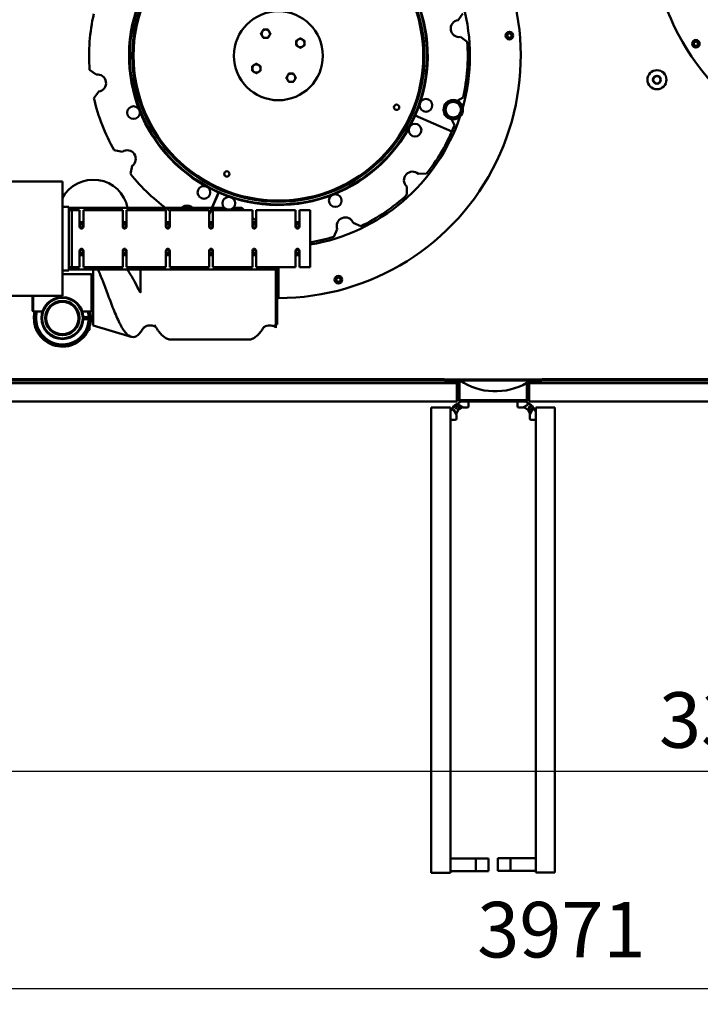
# Model space of a CAD drawing. Extents: x 0 to 84100, y 0 to 59400.
# Drawn here: x 24616 to 25687, y 18217 to 19768 of the extents above; entities that cross this region are included whole.
import ezdxf

# ---------------------------------------------------------------- set-up
doc = ezdxf.new("R2010")
doc.units = 0
doc.header["$LTSCALE"] = 130.68
doc.layers.get('Defpoints').update_dxf_attribs({"linetype": 'CONTINUOUS'})
doc.layers.add('AM_5 QUOTE', color=92, linetype='CONTINUOUS', lineweight=25)
doc.layers.add('Visibile (ISO)', color=7, linetype='CONTINUOUS', lineweight=50)
doc.dimstyles.new('AM_ISO$0', dxfattribs={"dimtxt": 3.5, "dimasz": 2.5, "dimexe": 1, "dimexo": 1, "dimgap": 1.5, "dimtad": 1, "dimdsep": 46, "dimtxsty": 'Standard', "dimcen": 0, "dimclrd": 256, "dimclre": 256, "dimclrt": 2, "dimadec": 0, "dimazin": 2, "dimtp": 0.1, "dimtm": 0.1, "dimtfac": 0.71, "dimtdec": 3, "dimtmove": 0, "dimatfit": 3, "dimfxl": 1, "dimlwd": -1, "dimlwe": -1, "dimarcsym": 0})

# ---------------------------------------------------------------- blocks, each defined once
blk = doc.blocks.new('*D444')
at = {"layer": 'AM_5 QUOTE', "transparency": 16777216}
for p, q in [((22803.2, 19691.5), (22803.2, 21979.5)), ((27433.8, 19231.5), (27433.8, 21979.5)), ((22865.7, 21954.5), (27371.3, 21954.5))]:
    blk.add_line(p, q, dxfattribs=at)
for points in [[(22865.7, 21964.9), (22865.7, 21944.1), (22803.2, 21954.5)], [(27371.3, 21964.9), (27371.3, 21944.1), (27433.8, 21954.5)]]:
    blk.add_solid(points, dxfattribs=at)
at = {"layer": 'Defpoints', "color": 0, "transparency": 16777216}
for p in [(27433.8, 21954.5), (22803.2, 19666.5), (27433.8, 19206.5)]:
    blk.add_point(p, dxfattribs=at)
at = {"layer": 'AM_5 QUOTE', "color": 2, "transparency": 16777216, "insert": (24896, 22035.8), "char_height": 87.5, "attachment_point": 5}
blk.add_mtext('4631', dxfattribs=at)
blk = doc.blocks.new('*D445')
at = {"layer": 'AM_5 QUOTE', "transparency": 16777216}
for p, q in [((27053.8, 19181.5), (27053.8, 18558.7)), ((23667.8, 19167.5), (23667.8, 18558.7)), ((26991.3, 18583.7), (23730.3, 18583.7))]:
    blk.add_line(p, q, dxfattribs=at)
for points in [[(23730.3, 18594.1), (23730.3, 18573.3), (23667.8, 18583.7)], [(26991.3, 18594.1), (26991.3, 18573.3), (27053.8, 18583.7)]]:
    blk.add_solid(points, dxfattribs=at)
at = {"layer": 'Defpoints', "color": 0, "transparency": 16777216}
for p in [(27053.8, 19206.5), (23667.8, 19192.5), (23667.8, 18583.7)]:
    blk.add_point(p, dxfattribs=at)
at = {"layer": 'AM_5 QUOTE', "color": 2, "transparency": 16777216, "insert": (25754.5, 18708.7), "char_height": 87.5, "attachment_point": 2}
blk.add_mtext('3386', dxfattribs=at)
blk = doc.blocks.new('*D447')
at = {"layer": 'AM_5 QUOTE', "transparency": 16777216}
for p, q in [((27453.8, 19352.8), (27453.8, 18217.3)), ((23482.9, 19307.8), (23482.9, 18217.3)), ((23545.4, 18242.3), (27391.3, 18242.3))]:
    blk.add_line(p, q, dxfattribs=at)
for points in [[(23545.4, 18252.7), (23545.4, 18231.9), (23482.9, 18242.3)], [(27391.3, 18252.7), (27391.3, 18231.9), (27453.8, 18242.3)]]:
    blk.add_solid(points, dxfattribs=at)
at = {"layer": 'Defpoints', "color": 0, "transparency": 16777216}
for p in [(27453.8, 19377.8), (23482.9, 19332.8), (27453.8, 18242.3)]:
    blk.add_point(p, dxfattribs=at)
at = {"layer": 'AM_5 QUOTE', "color": 2, "transparency": 16777216, "insert": (25468.3, 18323.5), "char_height": 87.5, "attachment_point": 5}
blk.add_mtext('3971', dxfattribs=at)

msp = doc.modelspace()

# ---------------------------------------------------------------- linework, layer by layer
at = {"layer": 'Visibile (ISO)'}
for p, q in [((25305.621, 19767.106, 4878606763.364), (25313.294, 19777.506, 4878606763.364)), ((25320.048, 19732.734, 4878606763.364), (25309.648, 19740.408, 4878606763.364)), ((24725.664, 19688.868, 4878606763.364), (24736.064, 19681.195, 4878606763.364)), ((24740.091, 19654.497, 4878606763.364), (24732.417, 19644.097, 4878606763.364)), ((25304.253, 19640.008, 4878606763.364), (25313.474, 19644.883, 4878606763.364)), ((25295.964, 19591.572, 4878606763.364), (25238.218, 19616.759, 4878606763.364)), ((25238.298, 19616.942, 4878606763.364), (25296.044, 19591.755, 4878606763.364)), ((25300.133, 19601.616, 4878606763.364), (25295.258, 19610.837, 4878606763.364)), ((24764.612, 19562.094, 4878606763.364), (24777.311, 19559.692, 4878606763.364)), ((24792.523, 19537.386, 4878606763.364), (24790.122, 19524.686, 4878606763.364)), ((25243.178, 19524.832, 4878606763.364), (25256.093, 19525.317, 4878606763.364)), ((24682.856, 19512.801, 4878606763.364), (23700.83, 19512.801, 4878606763.364)), ((24682.856, 19512.801, 4878606763.364), (24682.856, 19508.801, 4878606763.364)), ((24682.856, 19336.801, 4878606763.364), (24682.856, 19508.801, 4878606763.364)), ((25225.3, 19492.123, 4878606763.364), (25224.815, 19505.038, 4878606763.364)), ((24913.856, 19461.146, 4878606763.364), (24928.813, 19495.439, 4878606763.364)), ((24928.997, 19495.359, 4878606763.364), (24913.856, 19460.646, 4878606763.364)), ((24682.856, 19472.801, 4878606763.364), (24692.856, 19472.801, 4878606763.364)), ((24692.856, 19372.801, 4878606763.364), (24692.856, 19472.801, 4878606763.364)), ((24692.856, 19471.301, 4878606763.364), (24937.96, 19471.301, 4878606763.364)), ((24692.856, 19467.801, 4878606763.364), (24697.856, 19467.801, 4878606763.364)), ((24697.856, 19467.801, 4878606763.364), (24709.856, 19467.801, 4878606763.364)), ((24697.856, 19467.801, 4878606763.364), (24697.856, 19377.801, 4878606763.364)), ((24709.856, 19441.801, 4878606763.364), (24709.856, 19467.801, 4878606763.364)), ((24715.856, 19467.801, 4878606763.364), (24777.856, 19467.801, 4878606763.364)), ((24715.856, 19467.801, 4878606763.364), (24715.856, 19441.801, 4878606763.364)), ((24777.856, 19441.801, 4878606763.364), (24777.856, 19467.801, 4878606763.364)), ((24783.856, 19467.801, 4878606763.364), (24845.856, 19467.801, 4878606763.364)), ((24783.856, 19467.801, 4878606763.364), (24783.856, 19441.801, 4878606763.364)), ((24845.856, 19441.801, 4878606763.364), (24845.856, 19467.801, 4878606763.364)), ((24851.856, 19467.801, 4878606763.364), (24913.856, 19467.801, 4878606763.364)), ((24851.856, 19467.801, 4878606763.364), (24851.856, 19441.801, 4878606763.364)), ((24866.007, 19467.801, 4878606763.364), (24867.191, 19468.119, 4878606763.364)), ((24913.856, 19441.801, 4878606763.364), (24913.856, 19467.801, 4878606763.364)), ((24919.856, 19467.801, 4878606763.364), (24981.856, 19467.801, 4878606763.364)), ((24919.856, 19467.801, 4878606763.364), (24919.856, 19441.801, 4878606763.364)), ((24951.732, 19471.301, 4878606763.364), (24965.234, 19471.301, 4878606763.364)), ((24969.073, 19467.801, 4878606763.364), (24965.234, 19471.301, 4878606763.364)), ((24981.856, 19441.801, 4878606763.364), (24981.856, 19467.801, 4878606763.364)), ((24987.856, 19467.801, 4878606763.364), (25049.856, 19467.801, 4878606763.364)), ((24987.856, 19467.801, 4878606763.364), (24987.856, 19441.801, 4878606763.364)), ((25049.856, 19441.801, 4878606763.364), (25049.856, 19467.801, 4878606763.364)), ((25055.856, 19467.801, 4878606763.364), (25072.856, 19467.801, 4878606763.364)), ((25055.856, 19467.801, 4878606763.364), (25055.856, 19441.801, 4878606763.364)), ((25072.856, 19467.801, 4878606763.364), (25072.856, 19377.801, 4878606763.364)), ((24987.856, 19450.677, 4878606763.364), (24981.856, 19456.147, 4878606763.364)), ((25140.67, 19447.655, 4878606763.364), (25152.516, 19442.488, 4878606763.364)), ((25110.37, 19425.941, 4878606763.364), (25115.537, 19437.788, 4878606763.364)), ((24709.856, 19377.801, 4878606763.364), (24709.856, 19403.801, 4878606763.364)), ((24715.856, 19403.801, 4878606763.364), (24715.856, 19377.801, 4878606763.364)), ((24777.856, 19377.801, 4878606763.364), (24777.856, 19403.801, 4878606763.364)), ((24783.856, 19403.801, 4878606763.364), (24783.856, 19377.801, 4878606763.364)), ((24845.856, 19377.801, 4878606763.364), (24845.856, 19403.801, 4878606763.364)), ((24851.856, 19403.801, 4878606763.364), (24851.856, 19377.801, 4878606763.364)), ((24913.856, 19377.801, 4878606763.364), (24913.856, 19403.801, 4878606763.364)), ((24919.856, 19403.801, 4878606763.364), (24919.856, 19377.801, 4878606763.364)), ((24981.856, 19377.801, 4878606763.364), (24981.856, 19403.801, 4878606763.364)), ((24987.856, 19403.801, 4878606763.364), (24987.856, 19377.801, 4878606763.364)), ((25049.856, 19377.801, 4878606763.364), (25049.856, 19403.801, 4878606763.364)), ((25055.856, 19403.801, 4878606763.364), (25055.856, 19377.801, 4878606763.364)), ((24682.856, 19372.801, 4878606763.364), (24692.856, 19372.801, 4878606763.364)), ((24682.856, 19367.001, 4878606763.364), (24728.856, 19367.001, 4878606763.364)), ((24692.856, 19377.801, 4878606763.364), (24697.856, 19377.801, 4878606763.364)), ((24692.856, 19374.301, 4878606763.364), (25022.856, 19374.301, 4878606763.364)), ((24709.856, 19377.801, 4878606763.364), (24697.856, 19377.801, 4878606763.364)), ((24777.856, 19377.801, 4878606763.364), (24715.856, 19377.801, 4878606763.364)), ((24728.856, 19308.001, 4878606763.364), (24728.856, 19367.001, 4878606763.364)), ((24729.856, 19366.001, 4878606763.364), (24728.856, 19367.001, 4878606763.364)), ((24729.856, 19366.001, 4878606763.364), (24729.856, 19309.001, 4878606763.364)), ((24731.056, 19286.251, 4878606763.364), (24731.056, 19374.301, 4878606763.364)), ((24845.856, 19377.801, 4878606763.364), (24783.856, 19377.801, 4878606763.364)), ((24806.056, 19339.165, 4878606763.364), (24806.056, 19374.301, 4878606763.364)), ((24913.856, 19377.801, 4878606763.364), (24851.856, 19377.801, 4878606763.364)), ((24981.856, 19377.801, 4878606763.364), (24919.856, 19377.801, 4878606763.364)), ((25049.856, 19377.801, 4878606763.364), (24987.856, 19377.801, 4878606763.364)), ((25019.056, 19285.022, 4878606763.364), (25019.056, 19374.301, 4878606763.364)), ((25021.056, 19287.501, 4878606763.364), (25021.056, 19374.301, 4878606763.364)), ((25022.856, 19329.301, 4878606763.364), (25022.856, 19377.801, 4878606763.364)), ((25022.856, 19374.301, 4878606763.364), (25022.856, 19377.801, 4878606763.364)), ((25072.856, 19377.801, 4878606763.364), (25055.856, 19377.801, 4878606763.364)), ((24729.856, 19352.451, 4878606763.364), (24731.056, 19352.451, 4878606763.364)), ((23700.83, 19332.801, 4878606763.364), (24682.856, 19332.801, 4878606763.364)), ((24635.856, 19309.001, 4878606763.364), (24635.856, 19332.801, 4878606763.364)), ((24636.856, 19332.801, 4878606763.364), (24636.856, 19308.001, 4878606763.364)), ((24682.856, 19336.801, 4878606763.364), (24682.856, 19332.801, 4878606763.364)), ((24729.856, 19322.701, 4878606763.364), (24731.056, 19322.701, 4878606763.364)), ((24729.856, 19321.149, 4878606763.364), (24731.056, 19321.149, 4878606763.364)), ((24729.856, 19321.135, 4878606763.364), (24731.056, 19321.135, 4878606763.364)), ((24635.856, 19309.001, 4878606763.364), (24636.856, 19308.001, 4878606763.364)), ((24636.856, 19308.001, 4878606763.364), (24651.472, 19308.001, 4878606763.364)), ((24714.24, 19308.001, 4878606763.364), (24728.856, 19308.001, 4878606763.364)), ((24729.856, 19309.001, 4878606763.364), (24728.856, 19308.001, 4878606763.364)), ((24715.822, 19299.301, 4878606763.364), (24724.329, 19299.301, 4878606763.364)), ((24724.329, 19296.301, 4878606763.364), (24715.822, 19296.301, 4878606763.364)), ((24722.856, 19299.301, 4878606763.364), (24722.856, 19296.301, 4878606763.364)), ((24723.77, 19286.301, 4878606763.364), (24725.356, 19286.301, 4878606763.364)), ((24725.356, 19286.301, 4878606763.364), (24725.356, 19279.101, 4878606763.364)), ((24731.056, 19286.251, 4878606763.364), (24791.1, 19268.372, 4878606763.364)), ((25019.056, 19287.501, 4878606763.364), (25021.056, 19287.501, 4878606763.364)), ((24720.618, 19278.301, 4878606763.364), (24724.556, 19278.301, 4878606763.364)), ((24853.859, 19263.918, 4878606763.364), (24976.111, 19263.918, 4878606763.364)), ((23830.83, 19195.477, 4878606763.364), (25303.83, 19195.477, 4878606763.364)), ((23850.83, 19199.477, 4878606763.364), (25285.83, 19199.477, 4878606763.364)), ((23852.83, 19201.807, 4878606763.364), (25283.83, 19201.807, 4878606763.364)), ((25283.83, 19201.807, 4878606763.364), (25283.83, 19199.807, 4878606763.364)), ((25437.83, 19200.977, 4878606763.364), (25283.83, 19200.977, 4878606763.364)), ((25283.83, 19199.807, 4878606763.364), (25283.83, 19199.477, 4878606763.364)), ((25303.83, 19199.477, 4878606763.364), (25285.83, 19199.477, 4878606763.364)), ((25285.83, 19197.477, 4878606763.364), (25285.83, 19199.477, 4878606763.364)), ((25285.83, 19195.477, 4878606763.364), (25285.83, 19197.477, 4878606763.364)), ((25285.83, 19197.477, 4878606763.364), (25303.83, 19197.477, 4878606763.364)), ((25301.83, 19195.477, 4878606763.364), (25301.83, 19197.477, 4878606763.364)), ((25417.83, 19199.477, 4878606763.364), (25303.83, 19199.477, 4878606763.364)), ((25303.83, 19195.477, 4878606763.364), (25303.83, 19170.477, 4878606763.364)), ((25305.83, 19195.477, 4878606763.364), (25305.83, 19170.477, 4878606763.364)), ((25307.83, 19195.477, 4878606763.364), (25307.83, 19170.477, 4878606763.364)), ((25413.83, 19195.477, 4878606763.364), (25413.83, 19170.477, 4878606763.364)), ((25415.83, 19170.477, 4878606763.364), (25415.83, 19195.477, 4878606763.364)), ((25435.83, 19199.477, 4878606763.364), (25417.83, 19199.477, 4878606763.364)), ((25435.83, 19197.477, 4878606763.364), (25417.83, 19197.477, 4878606763.364)), ((25417.83, 19195.477, 4878606763.364), (26888.83, 19195.477, 4878606763.364)), ((25417.83, 19170.477, 4878606763.364), (25417.83, 19195.477, 4878606763.364)), ((25419.83, 19197.477, 4878606763.364), (25419.83, 19195.477, 4878606763.364)), ((25435.83, 19197.477, 4878606763.364), (25435.83, 19199.477, 4878606763.364)), ((25435.83, 19199.477, 4878606763.364), (26870.83, 19199.477, 4878606763.364)), ((25435.83, 19197.477, 4878606763.364), (25435.83, 19195.477, 4878606763.364)), ((25437.83, 19201.807, 4878606763.364), (26868.83, 19201.807, 4878606763.364)), ((25437.83, 19201.807, 4878606763.364), (25437.83, 19199.807, 4878606763.364)), ((25437.83, 19199.477, 4878606763.364), (25437.83, 19199.807, 4878606763.364)), ((25303.83, 19166.477, 4878606763.364), (23830.83, 19166.477, 4878606763.364)), ((25300.83, 19160.874, 4878606763.364), (25306.33, 19164.05, 4878606763.364)), ((25303.83, 19166.477, 4878606763.364), (25303.83, 19170.477, 4878606763.364)), ((25308.33, 19165.204, 4878606763.364), (25306.33, 19164.05, 4878606763.364)), ((25306.33, 19164.05, 4878606763.364), (25306.33, 19161.451, 4878606763.364)), ((25308.33, 19166.477, 4878606763.364), (25308.33, 19165.204, 4878606763.364)), ((25309.83, 19166.477, 4878606763.364), (25308.33, 19166.477, 4878606763.364)), ((25411.83, 19168.477, 4878606763.364), (25309.83, 19168.477, 4878606763.364)), ((25309.83, 19166.477, 4878606763.364), (25411.83, 19166.477, 4878606763.364)), ((25322.33, 19159.088, 4878606763.364), (25322.33, 19166.477, 4878606763.364)), ((25399.33, 19159.088, 4878606763.364), (25399.33, 19166.477, 4878606763.364)), ((25411.83, 19166.477, 4878606763.364), (25413.33, 19166.477, 4878606763.364)), ((25413.33, 19166.477, 4878606763.364), (25413.33, 19165.204, 4878606763.364)), ((25413.33, 19165.204, 4878606763.364), (25415.33, 19164.05, 4878606763.364)), ((25415.33, 19164.05, 4878606763.364), (25420.83, 19160.874, 4878606763.364)), ((25415.33, 19164.05, 4878606763.364), (25415.33, 19161.451, 4878606763.364)), ((25417.83, 19170.477, 4878606763.364), (25417.83, 19166.477, 4878606763.364)), ((26888.83, 19166.477, 4878606763.364), (25417.83, 19166.477, 4878606763.364)), ((25263.58, 19156.977, 4878606763.364), (25293.58, 19156.977, 4878606763.364)), ((25263.58, 19156.977, 4878606763.364), (25263.58, 18424.477, 4878606763.364)), ((25293.58, 18424.477, 4878606763.364), (25293.58, 19156.977, 4878606763.364)), ((25293.58, 19151.727, 4878606763.364), (25294.853, 19151.727, 4878606763.364)), ((25294.853, 19151.727, 4878606763.364), (25296.008, 19153.727, 4878606763.364)), ((25296.008, 19153.727, 4878606763.364), (25299.183, 19159.227, 4878606763.364)), ((25296.008, 19153.727, 4878606763.364), (25298.606, 19153.727, 4878606763.364)), ((25298.606, 19153.727, 4878606763.364), (25303.08, 19145.977, 4878606763.364)), ((25306.978, 19154.727, 4878606763.364), (25302.503, 19146.977, 4878606763.364)), ((25306.33, 19161.451, 4878606763.364), (25314.08, 19156.977, 4878606763.364)), ((25313.08, 19157.554, 4878606763.364), (25306.375, 19153.683, 4878606763.364)), ((25314.08, 19156.977, 4878606763.364), (25320.219, 19156.977, 4878606763.364)), ((25407.58, 19156.977, 4878606763.364), (25401.442, 19156.977, 4878606763.364)), ((25415.33, 19161.451, 4878606763.364), (25407.58, 19156.977, 4878606763.364)), ((25416.33, 19153.08, 4878606763.364), (25408.58, 19157.554, 4878606763.364)), ((25419.158, 19146.977, 4878606763.364), (25415.286, 19153.683, 4878606763.364)), ((25423.055, 19153.727, 4878606763.364), (25418.58, 19145.977, 4878606763.364)), ((25422.478, 19159.227, 4878606763.364), (25425.653, 19153.727, 4878606763.364)), ((25425.653, 19153.727, 4878606763.364), (25423.055, 19153.727, 4878606763.364)), ((25426.808, 19151.727, 4878606763.364), (25425.653, 19153.727, 4878606763.364)), ((25428.08, 19151.727, 4878606763.364), (25426.808, 19151.727, 4878606763.364)), ((25458.08, 19157.227, 4878606763.364), (25428.08, 19157.227, 4878606763.364)), ((25428.08, 19157.227, 4878606763.364), (25428.08, 18424.727, 4878606763.364)), ((25458.08, 18424.727, 4878606763.364), (25458.08, 19157.227, 4878606763.364)), ((25300.969, 19137.727, 4878606763.364), (25293.58, 19137.727, 4878606763.364)), ((25303.08, 19145.977, 4878606763.364), (25303.08, 19139.838, 4878606763.364)), ((25418.58, 19145.977, 4878606763.364), (25418.58, 19139.838, 4878606763.364)), ((25420.692, 19137.727, 4878606763.364), (25428.08, 19137.727, 4878606763.364)), ((25293.58, 18446.977, 4878606763.364), (25333.58, 18446.977, 4878606763.364)), ((25353.58, 18446.977, 4878606763.364), (25333.58, 18446.977, 4878606763.364)), ((25333.58, 18446.977, 4878606763.364), (25333.58, 18426.977, 4878606763.364)), ((25353.58, 18426.977, 4878606763.364), (25353.58, 18446.977, 4878606763.364)), ((25388.08, 18447.227, 4878606763.364), (25368.08, 18447.227, 4878606763.364)), ((25368.08, 18447.227, 4878606763.364), (25368.08, 18427.227, 4878606763.364)), ((25388.08, 18427.227, 4878606763.364), (25388.08, 18447.227, 4878606763.364)), ((25428.08, 18447.227, 4878606763.364), (25388.08, 18447.227, 4878606763.364)), ((25263.58, 18424.477, 4878606763.364), (25293.58, 18424.477, 4878606763.364)), ((25293.58, 18426.977, 4878606763.364), (25333.58, 18426.977, 4878606763.364)), ((25333.58, 18426.977, 4878606763.364), (25353.58, 18426.977, 4878606763.364)), ((25368.08, 18427.227, 4878606763.364), (25388.08, 18427.227, 4878606763.364)), ((25428.08, 18427.227, 4878606763.364), (25388.08, 18427.227, 4878606763.364)), ((25458.08, 18424.727, 4878606763.364), (25428.08, 18424.727, 4878606763.364))]:
    msp.add_line(p, q, dxfattribs=at)
for centre, radius in [((25022.856, 19710.801, 4878606763.364), 234), ((25022.856, 19710.801, 4878606763.364), 230), ((25022.856, 19710.801, 4878606763.364), 228), ((25022.856, 19710.801, 4878606763.364), 70), ((25386.467, 19742.613, 4878606763.364), 6), ((25386.467, 19742.613, 4878606763.364), 4), ((25386.467, 19742.613, 4878606763.364), 3.324), ((25679.955, 19729.695, 4878606763.364), 6), ((25679.955, 19729.695, 4878606763.364), 4), ((25679.955, 19729.695, 4878606763.364), 3.324), ((25618.742, 19673.116, 4878606763.364), 15), ((25618.742, 19673.116, 4878606763.364), 6.25), ((25618.742, 19673.116, 4878606763.364), 5.75), ((25255.105, 19632.792, 4878606763.364), 10), ((24794.802, 19621.268, 4878606763.364), 10), ((25208.927, 19629.644, 4878606763.364), 4.188), ((25298.07, 19625.942, 4878606763.364), 15.365), ((25298.07, 19625.942, 4878606763.364), 13.1), ((25298.07, 19625.942, 4878606763.364), 12.1), ((25238.033, 19593.653, 4878606763.364), 10), ((24941.698, 19524.73, 4878606763.364), 4.188), ((24905.707, 19495.624, 4878606763.364), 10), ((24944.846, 19478.553, 4878606763.364), 10), ((25112.389, 19482.747, 4878606763.364), 10), ((24712.856, 19442.801, 4878606763.364), 2.458), ((24780.856, 19442.801, 4878606763.364), 2.458), ((24848.856, 19442.801, 4878606763.364), 2.458), ((24916.856, 19442.801, 4878606763.364), 2.458), ((24984.856, 19442.801, 4878606763.364), 2.458), ((25052.856, 19442.801, 4878606763.364), 2.458), ((24712.856, 19402.801, 4878606763.364), 2.458), ((24780.856, 19402.801, 4878606763.364), 2.458), ((24848.856, 19402.801, 4878606763.364), 2.458), ((24916.856, 19402.801, 4878606763.364), 2.458), ((24984.856, 19402.801, 4878606763.364), 2.458), ((25052.856, 19402.801, 4878606763.364), 2.458), ((25117.325, 19358.238, 4878606763.364), 6), ((25117.325, 19358.238, 4878606763.364), 4), ((25117.325, 19358.238, 4878606763.364), 3.324), ((24682.856, 19297.801, 4878606763.364), 33), ((24682.856, 19297.801, 4878606763.364), 32), ((24682.856, 19297.801, 4878606763.364), 27), ((24682.856, 19297.801, 4878606763.364), 26), ((24682.856, 19297.801, 4878606763.364), 25.5), ((25303.08, 19156.977, 4878606763.364), 1.5), ((25418.58, 19156.977, 4878606763.364), 1.5)]:
    msp.add_circle(centre, radius, dxfattribs=at)
for centre, radius, start, end in [((25022.856, 19710.801, 4878606763.364), 301.5, 344.290104, 107.623064), ((25989.493, 19923.116, 4878606763.364), 381.5, 166.537894, 299.077865), ((25022.856, 19710.801, 4878606763.364), 381.5, 270, 38.237842), ((25022.856, 19710.801, 4878606763.364), 235, 336.459258, 66.410496), ((25022.856, 19710.801, 4878606763.364), 235, 156.459258, 246.410496), ((25022.856, 19710.801, 4878606763.364), 298, 167.220362, 184.220821), ((25307.634, 19753.757, 4878606763.364), 13.5, 98.577734, 278.577734), ((25002.856, 19745.442, 4878606763.364), 6.5, 30, 210), ((25002.856, 19745.442, 4878606763.364), 6.5, 210, 30), ((25057.497, 19730.801, 4878606763.364), 6.5, 120, 300), ((25057.497, 19730.801, 4878606763.364), 6.5, 300, 120), ((25022.856, 19710.801, 4878606763.364), 298, 347.220362, 4.220821), ((24988.215, 19690.801, 4878606763.364), 6.5, 120, 300), ((24988.215, 19690.801, 4878606763.364), 6.5, 300, 120), ((24738.077, 19667.846, 4878606763.364), 13.5, 278.577734, 98.577734), ((25042.856, 19676.16, 4878606763.364), 6.5, 30, 210), ((25042.856, 19676.16, 4878606763.364), 6.5, 210, 30), ((25298.07, 19625.942, 4878606763.364), 40, 56.843876, 62.208389), ((25022.856, 19710.801, 4878606763.364), 298, 192.934648, 209.935106), ((25022.856, 19710.801, 4878606763.364), 235, 246.459258, 336.410496), ((25022.856, 19710.801, 4878606763.364), 301.5, 279.545889, 341.436793), ((25022.856, 19710.801, 4878606763.364), 235, 336.410496, 336.459258), ((25022.856, 19710.801, 4878606763.364), 255, 336.412408, 336.457346), ((25298.07, 19625.942, 4878606763.364), 40, 209.9144, 210.398557), ((25022.856, 19710.801, 4878606763.364), 298, 336.454104, 338.506535), ((25022.856, 19710.801, 4878606763.364), 298, 321.506076, 336.41565), ((25298.07, 19625.942, 4878606763.364), 40, 263.518508, 268.883021), ((24784.917, 19548.539, 4878606763.364), 13.5, 304.29202, 124.29202), ((25022.856, 19710.801, 4878606763.364), 298, 218.648933, 234.982577), ((25233.996, 19514.935, 4878606763.364), 13.5, 47.149164, 227.149163), ((24731.468, 19460.703, 4878606763.364), 55, 11.110671, 152.112251), ((25022.856, 19710.801, 4878606763.364), 235, 246.410496, 246.459258), ((25022.856, 19710.801, 4878606763.364), 298, 295.791791, 312.792249), ((24878.883, 19461.37, 4878606763.364), 13.5, 28.449397, 150.006306), ((25022.856, 19710.801, 4878606763.364), 255, 246.412408, 246.457346), ((24712.856, 19442.801, 4878606763.364), 6, 60, 120), ((24712.856, 19442.801, 4878606763.364), 5.5, 56.944269, 123.055731), ((24712.856, 19441.801, 4878606763.364), 3, 180, 0), ((24780.856, 19442.801, 4878606763.364), 6, 60, 120), ((24780.856, 19442.801, 4878606763.364), 5.5, 56.944269, 123.055731), ((24780.856, 19441.801, 4878606763.364), 3, 180, 0), ((24848.856, 19442.801, 4878606763.364), 6, 60, 120), ((24848.856, 19442.801, 4878606763.364), 5.5, 56.944269, 123.055731), ((24848.856, 19441.801, 4878606763.364), 3, 180, 0), ((24916.856, 19442.801, 4878606763.364), 6, 60, 120), ((24916.856, 19442.801, 4878606763.364), 5.5, 56.944269, 123.055731), ((24916.856, 19441.801, 4878606763.364), 3, 180, 0), ((24984.856, 19442.801, 4878606763.364), 6, 60, 120), ((24984.856, 19442.801, 4878606763.364), 5.5, 56.944269, 123.055731), ((24984.856, 19441.801, 4878606763.364), 3, 180, 0), ((25052.856, 19442.801, 4878606763.364), 6, 60, 120), ((25052.856, 19442.801, 4878606763.364), 5.5, 56.944269, 123.055731), ((25052.856, 19441.801, 4878606763.364), 3, 180, 0), ((25128.103, 19442.721, 4878606763.364), 13.5, 21.434877, 201.434877), ((25022.856, 19710.801, 4878606763.364), 298, 279.659073, 287.077963), ((24712.856, 19403.801, 4878606763.364), 3, 0, 180), ((24712.856, 19402.801, 4878606763.364), 5.5, 236.944269, 303.055731), ((24712.856, 19402.801, 4878606763.364), 6, 240, 300), ((24780.856, 19403.801, 4878606763.364), 3, 0, 180), ((24780.856, 19402.801, 4878606763.364), 5.5, 236.944269, 303.055731), ((24780.856, 19402.801, 4878606763.364), 6, 240, 300), ((24848.856, 19403.801, 4878606763.364), 3, 0, 180), ((24848.856, 19402.801, 4878606763.364), 5.5, 236.944269, 303.055731), ((24848.856, 19402.801, 4878606763.364), 6, 240, 300), ((24916.856, 19403.801, 4878606763.364), 3, 0, 180), ((24916.856, 19402.801, 4878606763.364), 5.5, 236.944269, 303.055731), ((24916.856, 19402.801, 4878606763.364), 6, 240, 300), ((24984.856, 19403.801, 4878606763.364), 3, 0, 180), ((24984.856, 19402.801, 4878606763.364), 5.5, 236.944269, 303.055731), ((24984.856, 19402.801, 4878606763.364), 6, 240, 300), ((25052.856, 19403.801, 4878606763.364), 3, 0, 180), ((25052.856, 19402.801, 4878606763.364), 5.5, 236.944269, 303.055731), ((25052.856, 19402.801, 4878606763.364), 6, 240, 300), ((25022.856, 19370.801, 4878606763.364), 9.5, 259.077929, 270), ((24682.856, 19297.801, 4878606763.364), 45, 166.899096, 334.320711), ((24682.856, 19297.801, 4878606763.364), 44.5, 166.749229, 334.010766), ((24682.856, 19297.801, 4878606763.364), 42.5, 166.11346, 357.977376), ((24682.856, 19297.801, 4878606763.364), 41.5, 165.771881, 357.928617), ((24682.856, 19297.801, 4878606763.364), 41.5, 2.071383, 14.228119), ((24682.856, 19297.801, 4878606763.364), 42.5, 2.022624, 13.88654), ((24682.856, 19297.801, 4878606763.364), 44.5, 342.757003, 13.250771), ((24682.856, 19297.801, 4878606763.364), 45, 340.811864, 13.100904), ((24682.856, 19297.801, 4878606763.364), 42.5, 357.977376, 2.022624), ((24724.556, 19279.101, 4878606763.364), 0.8, 270, 0), ((25303.83, 19195.477, 4878606763.364), 4, 0, 90), ((25303.83, 19195.477, 4878606763.364), 2, 0, 90), ((25364.265, 19282.483, 4878606763.364), 100, 236.104866, 299.714615), ((25417.83, 19195.477, 4878606763.364), 4, 90, 180), ((25417.83, 19195.477, 4878606763.364), 2, 90, 180), ((25309.83, 19170.477, 4878606763.364), 4, 180, 270), ((25309.83, 19170.477, 4878606763.364), 2, 180, 270), ((25411.83, 19170.477, 4878606763.364), 2, 270, 0), ((25411.83, 19170.477, 4878606763.364), 4, 270, 0), ((25303.08, 19156.977, 4878606763.364), 4.5, 330, 150), ((25320.219, 19159.088, 4878606763.364), 2.111, 270, 0), ((25401.442, 19159.088, 4878606763.364), 2.111, 180, 270), ((25418.58, 19156.977, 4878606763.364), 4.5, 240, 60), ((25300.969, 19139.838, 4878606763.364), 2.111, 270, 0), ((25420.692, 19139.838, 4878606763.364), 2.111, 180, 270)]:
    msp.add_arc(centre, radius, start, end, dxfattribs=at)
for points, weights in [([(24995.348, 19745.446, 4878606763.364), (24997.225, 19748.695, 4878606763.364), (24999.102, 19751.944, 4878606763.364)], [1, 1.15455095302, 1]), ([(24999.102, 19751.944, 4878606763.364), (25002.854, 19751.945, 4878606763.364), (25006.607, 19751.946, 4878606763.364)], [1, 1.15455095302, 1]), ([(25006.607, 19751.946, 4878606763.364), (25007.613, 19750.202, 4878606763.364), (25008.485, 19748.692, 4878606763.364)], [1, 1.0380269746, 1]), ([(24997.227, 19742.192, 4878606763.364), (24996.355, 19743.702, 4878606763.364), (24995.348, 19745.446, 4878606763.364)], [1, 1.0380269746, 1]), ([(24999.105, 19738.939, 4878606763.364), (24998.098, 19740.683, 4878606763.364), (24997.227, 19742.192, 4878606763.364)], [1, 1.0380269746, 1]), ([(25006.61, 19738.941, 4878606763.364), (25002.857, 19738.94, 4878606763.364), (24999.105, 19738.939, 4878606763.364)], [1, 1.15455095302, 1]), ([(25010.363, 19745.439, 4878606763.364), (25008.486, 19742.19, 4878606763.364), (25006.61, 19738.941, 4878606763.364)], [1, 1.15455095302, 1]), ([(25008.485, 19748.692, 4878606763.364), (25009.357, 19747.183, 4878606763.364), (25010.363, 19745.439, 4878606763.364)], [1, 1.0380269746, 1]), ([(25050.993, 19734.552, 4878606763.364), (25052.737, 19735.559, 4878606763.364), (25054.247, 19736.431, 4878606763.364)], [1, 1.0380269746, 1]), ([(25054.247, 19736.431, 4878606763.364), (25055.756, 19737.302, 4878606763.364), (25057.5, 19738.309, 4878606763.364)], [1, 1.0380269746, 1]), ([(25057.5, 19738.309, 4878606763.364), (25060.749, 19736.432, 4878606763.364), (25063.998, 19734.555, 4878606763.364)], [1, 1.15455095302, 1]), ([(25050.995, 19727.048, 4878606763.364), (25050.994, 19730.8, 4878606763.364), (25050.993, 19734.552, 4878606763.364)], [1, 1.15455095302, 1]), ([(25057.493, 19723.294, 4878606763.364), (25054.244, 19725.171, 4878606763.364), (25050.995, 19727.048, 4878606763.364)], [1, 1.15455095302, 1]), ([(25060.747, 19725.172, 4878606763.364), (25059.237, 19724.301, 4878606763.364), (25057.493, 19723.294, 4878606763.364)], [1, 1.0380269746, 1]), ([(25064, 19727.051, 4878606763.364), (25062.256, 19726.044, 4878606763.364), (25060.747, 19725.172, 4878606763.364)], [1, 1.0380269746, 1]), ([(25063.998, 19734.555, 4878606763.364), (25063.999, 19730.803, 4878606763.364), (25064, 19727.051, 4878606763.364)], [1, 1.15455095302, 1]), ([(24981.711, 19694.552, 4878606763.364), (24983.455, 19695.559, 4878606763.364), (24984.965, 19696.431, 4878606763.364)], [1, 1.0380269746, 1]), ([(24981.713, 19687.048, 4878606763.364), (24981.712, 19690.8, 4878606763.364), (24981.711, 19694.552, 4878606763.364)], [1, 1.15455095302, 1]), ([(24984.965, 19696.431, 4878606763.364), (24986.474, 19697.302, 4878606763.364), (24988.218, 19698.309, 4878606763.364)], [1, 1.0380269746, 1]), ([(24988.218, 19698.309, 4878606763.364), (24991.467, 19696.432, 4878606763.364), (24994.716, 19694.555, 4878606763.364)], [1, 1.15455095302, 1]), ([(24994.716, 19694.555, 4878606763.364), (24994.717, 19690.803, 4878606763.364), (24994.718, 19687.051, 4878606763.364)], [1, 1.15455095302, 1]), ([(24988.211, 19683.294, 4878606763.364), (24984.962, 19685.171, 4878606763.364), (24981.713, 19687.048, 4878606763.364)], [1, 1.15455095302, 1]), ([(24991.465, 19685.172, 4878606763.364), (24989.955, 19684.301, 4878606763.364), (24988.211, 19683.294, 4878606763.364)], [1, 1.0380269746, 1]), ([(24994.718, 19687.051, 4878606763.364), (24992.974, 19686.044, 4878606763.364), (24991.465, 19685.172, 4878606763.364)], [1, 1.0380269746, 1]), ([(25035.348, 19676.164, 4878606763.364), (25037.225, 19679.413, 4878606763.364), (25039.102, 19682.662, 4878606763.364)], [1, 1.15455095302, 1]), ([(25037.227, 19672.91, 4878606763.364), (25036.355, 19674.42, 4878606763.364), (25035.348, 19676.164, 4878606763.364)], [1, 1.0380269746, 1]), ([(25039.102, 19682.662, 4878606763.364), (25042.854, 19682.663, 4878606763.364), (25046.607, 19682.664, 4878606763.364)], [1, 1.15455095302, 1]), ([(25046.607, 19682.664, 4878606763.364), (25047.613, 19680.92, 4878606763.364), (25048.485, 19679.41, 4878606763.364)], [1, 1.0380269746, 1]), ([(25050.363, 19676.157, 4878606763.364), (25048.486, 19672.908, 4878606763.364), (25046.61, 19669.659, 4878606763.364)], [1, 1.15455095302, 1]), ([(25048.485, 19679.41, 4878606763.364), (25049.357, 19677.901, 4878606763.364), (25050.363, 19676.157, 4878606763.364)], [1, 1.0380269746, 1]), ([(25039.105, 19669.657, 4878606763.364), (25038.098, 19671.401, 4878606763.364), (25037.227, 19672.91, 4878606763.364)], [1, 1.0380269746, 1]), ([(25046.61, 19669.659, 4878606763.364), (25042.857, 19669.658, 4878606763.364), (25039.105, 19669.657, 4878606763.364)], [1, 1.15455095302, 1]), ([(24724.329, 19299.301, 4878606763.364), (24724.823, 19299.301, 4878606763.364), (24725.329, 19299.301, 4878606763.364)], [1, 1.00257088299, 1.00500574046]), ([(24725.329, 19296.301, 4878606763.364), (24724.823, 19296.301, 4878606763.364), (24724.329, 19296.301, 4878606763.364)], [1.00500574046, 1.00257088299, 1])]:
    msp.add_rational_spline(points, weights, degree=2, dxfattribs=at)
for points, knots in [([(24801.661, 19270.947, 4878606763.364), (24799.46, 19269.236, 4878606763.364), (24797.256, 19268.236, 4878606763.364), (24791.479, 19267.616, 4878606763.364), (24787.951, 19269.184, 4878606763.364), (24780.947, 19276.013, 4878606763.364), (24777.548, 19281.043, 4878606763.364), (24770.824, 19293.685, 4878606763.364), (24767.571, 19301.042, 4878606763.364), (24761.173, 19316.896, 4878606763.364), (24758.094, 19325.162, 4878606763.364), (24752.101, 19341.339, 4878606763.364), (24749.244, 19349.087, 4878606763.364), (24743.802, 19362.943, 4878606763.364), (24741.254, 19368.993, 4878606763.364), (24738.816, 19374.098, 4878606763.364), (24738.767, 19374.2, 4878606763.364), (24738.719, 19374.301, 4878606763.364)], [1.27785582, 1.27785582, 1.27785582, 1.27785582, 3.1981004, 3.1981004, 6.2618388, 6.2618388, 9.1938564, 9.1938564, 11.99545837, 11.99545837, 14.6659741, 14.6659741, 17.20101164, 17.20101164, 19.58733949, 19.58733949, 19.6361911, 19.6361911, 19.6361911, 19.6361911]), ([(24784.811, 19374.302, 4878606763.364), (24788.08, 19369.82, 4878606763.364), (24791.219, 19364.733, 4878606763.364), (24796.814, 19354.623, 4878606763.364), (24799.263, 19349.8, 4878606763.364), (24801.661, 19344.811, 4878606763.364)], [36.56230397, 36.56230397, 36.56230397, 36.56230397, 38.77868916, 38.77868916, 40.60233437, 40.60233437, 40.60233437, 40.60233437]), ([(24806.056, 19339.165, 4878606763.364), (24806.056, 19338.964, 4878606763.364), (24806.042, 19338.737, 4878606763.364), (24805.968, 19338.519, 4878606763.364), (24805.944, 19338.466, 4878606763.364), (24805.89, 19338.397, 4878606763.364), (24805.866, 19338.374, 4878606763.364), (24805.813, 19338.343, 4878606763.364), (24805.787, 19338.335, 4878606763.364), (24805.727, 19338.328, 4878606763.364), (24805.695, 19338.331, 4878606763.364), (24805.611, 19338.351, 4878606763.364), (24805.559, 19338.376, 4878606763.364), (24805.405, 19338.469, 4878606763.364), (24805.294, 19338.569, 4878606763.364), (24804.86, 19339.019, 4878606763.364), (24804.489, 19339.569, 4878606763.364), (24803.482, 19341.181, 4878606763.364), (24802.614, 19342.829, 4878606763.364), (24801.661, 19344.811, 4878606763.364)], [0, 0, 0, 0, 0.060299635, 0.060299635, 0.079009762, 0.079009762, 0.090618563, 0.090618563, 0.100565576, 0.100565576, 0.111983461, 0.111983461, 0.131161009, 0.131161009, 0.175644902, 0.175644902, 0.32412319, 0.32412319, 0.683842661, 0.683842661, 0.683842661, 0.683842661]), ([(24830.284, 19283.065, 4878606763.364), (24829.65, 19283.565, 4878606763.364), (24828.545, 19284.304, 4878606763.364), (24825.24, 19285.744, 4878606763.364), (24822.801, 19286.297, 4878606763.364), (24817.17, 19286.182, 4878606763.364), (24813.927, 19284.904, 4878606763.364), (24811.399, 19283.266, 4878606763.364), (24810.902, 19282.841, 4878606763.364), (24810.563, 19282.527, 4878606763.364), (24810.511, 19282.471, 4878606763.364), (24810.511, 19282.471, 4878606763.364)], [2.92093509, 2.92093509, 2.92093509, 2.92093509, 4.04574422, 4.04574422, 5.5765752, 5.5765752, 7.64821597, 7.64821597, 8.50092831, 8.50092831, 8.90044291, 8.90044291, 8.90044291, 8.90044291]), ([(24827.755, 19287.269, 4878606763.364), (24828.581, 19285.838, 4878606763.364), (24829.409, 19284.459, 4878606763.364), (24831.067, 19281.817, 4878606763.364), (24831.898, 19280.554, 4878606763.364), (24833.562, 19278.153, 4878606763.364), (24834.395, 19277.016, 4878606763.364), (24836.062, 19274.875, 4878606763.364), (24836.898, 19273.868, 4878606763.364), (24838.588, 19271.979, 4878606763.364), (24839.441, 19271.099, 4878606763.364), (24841.161, 19269.477, 4878606763.364), (24842.029, 19268.735, 4878606763.364), (24843.783, 19267.4, 4878606763.364), (24844.669, 19266.806, 4878606763.364), (24846.46, 19265.777, 4878606763.364), (24847.364, 19265.342, 4878606763.364), (24849.19, 19264.639, 4878606763.364), (24850.11, 19264.371, 4878606763.364), (24851.974, 19264.01, 4878606763.364), (24852.916, 19263.918, 4878606763.364), (24853.859, 19263.918, 4878606763.364)], [-65.30206297, -65.30206297, -65.30206297, -65.30206297, -64.67543702, -64.67543702, -64.04881106, -64.04881106, -63.42218511, -63.42218511, -62.79555915, -62.79555915, -62.16893319, -62.16893319, -61.54230724, -61.54230724, -60.91568128, -60.91568128, -60.28905533, -60.28905533, -59.66242937, -59.66242937, -59.03580341, -59.03580341, -59.03580341, -59.03580341]), ([(25018.786, 19283.062, 4878606763.364), (25018.178, 19283.539, 4878606763.364), (25017.154, 19284.233, 4878606763.364), (25014.074, 19285.626, 4878606763.364), (25011.797, 19286.208, 4878606763.364), (25006.292, 19286.307, 4878606763.364), (25002.975, 19285.165, 4878606763.364), (25000.17, 19283.469, 4878606763.364), (24999.575, 19282.989, 4878606763.364), (24999.095, 19282.561, 4878606763.364), (24999.011, 19282.471, 4878606763.364), (24999.011, 19282.471, 4878606763.364)], [0.17942457, 0.17942457, 0.17942457, 0.17942457, 1.2500299, 1.2500299, 2.70573145, 2.70573145, 4.77108461, 4.77108461, 5.65475891, 5.65475891, 6.15966255, 6.15966255, 6.15966255, 6.15966255]), ([(25016.255, 19287.269, 4878606763.364), (25016.441, 19286.947, 4878606763.364), (25016.627, 19286.627, 4878606763.364), (25017, 19285.993, 4878606763.364), (25017.186, 19285.678, 4878606763.364), (25017.559, 19285.055, 4878606763.364), (25017.746, 19284.745, 4878606763.364), (25018.12, 19284.133, 4878606763.364), (25018.307, 19283.829, 4878606763.364), (25018.681, 19283.228, 4878606763.364), (25018.868, 19282.93, 4878606763.364), (25019.056, 19282.635, 4878606763.364)], [-16.841113912, -16.841113912, -16.841113912, -16.841113912, -16.699701579, -16.699701579, -16.558289245, -16.558289245, -16.416876911, -16.416876911, -16.275464577, -16.275464577, -16.134052244, -16.134052244, -16.134052244, -16.134052244]), ([(24811.185, 19283.064, 4878606763.364), (24810.668, 19282.241, 4878606763.364), (24810.148, 19281.438, 4878606763.364), (24808.941, 19279.63, 4878606763.364), (24808.252, 19278.641, 4878606763.364), (24806.868, 19276.747, 4878606763.364), (24806.173, 19275.841, 4878606763.364), (24804.778, 19274.12, 4878606763.364), (24804.078, 19273.304, 4878606763.364), (24803.376, 19272.535, 4878606763.364)], [-29.8839194, -29.8839194, -29.8839194, -29.8839194, -29.49028679, -29.49028679, -28.97179157, -28.97179157, -28.45329634, -28.45329634, -27.93480112, -27.93480112, -27.93480112, -27.93480112]), ([(24999.685, 19283.063, 4878606763.364), (24998.88, 19281.783, 4878606763.364), (24998.071, 19280.553, 4878606763.364), (24996.425, 19278.177, 4878606763.364), (24995.588, 19277.033, 4878606763.364), (24993.908, 19274.874, 4878606763.364), (24993.065, 19273.86, 4878606763.364), (24991.372, 19271.969, 4878606763.364), (24990.523, 19271.092, 4878606763.364), (24988.815, 19269.482, 4878606763.364), (24987.956, 19268.747, 4878606763.364), (24986.211, 19267.416, 4878606763.364), (24985.327, 19266.822, 4878606763.364), (24983.535, 19265.79, 4878606763.364), (24982.627, 19265.351, 4878606763.364), (24980.79, 19264.641, 4878606763.364), (24979.86, 19264.371, 4878606763.364), (24977.99, 19264.009, 4878606763.364), (24977.049, 19263.918, 4878606763.364), (24976.111, 19263.918, 4878606763.364)], [-78.34330869, -78.34330869, -78.34330869, -78.34330869, -77.73287559, -77.73287559, -77.1064317, -77.1064317, -76.47998781, -76.47998781, -75.85354392, -75.85354392, -75.22710003, -75.22710003, -74.60065614, -74.60065614, -73.97421225, -73.97421225, -73.34776836, -73.34776836, -72.72132447, -72.72132447, -72.72132447, -72.72132447]), ([(25019.056, 19282.635, 4878606763.364), (25019.056, 19282.635, 4878606763.364), (25019.056, 19282.662, 4878606763.364), (25019.056, 19282.798, 4878606763.364), (25019.056, 19283.002, 4878606763.364), (25019.056, 19283.725, 4878606763.364), (25019.056, 19284.315, 4878606763.364), (25019.056, 19285.022, 4878606763.364)], [0.017070935, 0.017070935, 0.017070935, 0.017070935, 0.073126669, 0.073126669, 0.211873765, 0.211873765, 0.403959793, 0.403959793, 0.403959793, 0.403959793])]:
    msp.add_open_spline(points, degree=3, knots=knots, dxfattribs=at)
msp.add_open_spline([(24801.661, 19270.947, 4878606763.364), (24802.302, 19271.446, 4878606763.364), (24802.875, 19271.986, 4878606763.364), (24803.376, 19272.535, 4878606763.364)], degree=3, dxfattribs=at)

# ---------------------------------------------------------------- dimensions: what is measured, and where the dimension line sits
at = {"layer": 'AM_5 QUOTE'}
dim = msp.add_linear_dim(base=(27433.83, 21954.524, 4878606763.364), p1=(22803.23, 19666.527, 4878606763.364), p2=(27433.83, 19206.477, 4878606763.364), dimstyle='AM_ISO$0', override={"dimscale": 25, "dimdec": 0}, dxfattribs=at)
dim.commit()
dim.dimension.update_dxf_attribs({"geometry": '*D444', "text_midpoint": (24895.963, 21954.524, 4878606763.364), "dimtype": 160})
dim = msp.add_linear_dim(base=(27453.83, 18242.298, 4878606763.364), p1=(23482.856, 19332.801, 4878606763.364), p2=(27453.83, 19377.801, 4878606763.364), dimstyle='AM_ISO$0', override={"dimscale": 25, "dimdec": 0}, dxfattribs=at)
dim.commit()
dim.dimension.update_dxf_attribs({"geometry": '*D447', "text_midpoint": (25468.343, 18323.548, 4878606763.364)})
dim = msp.add_linear_dim(base=(23667.83, 18583.688, 4878606763.364), p1=(27053.83, 19206.477, 4878606763.364), p2=(23667.83, 19192.477, 4878606763.364), angle=180, dimstyle='AM_ISO$0', override={"dimscale": 25, "dimdec": 0}, dxfattribs=at)
dim.commit()
dim.dimension.update_dxf_attribs({"geometry": '*D445', "text_midpoint": (25754.459, 18583.688, 4878606763.364), "dimtype": 160})

doc.saveas('drawing.dxf')
